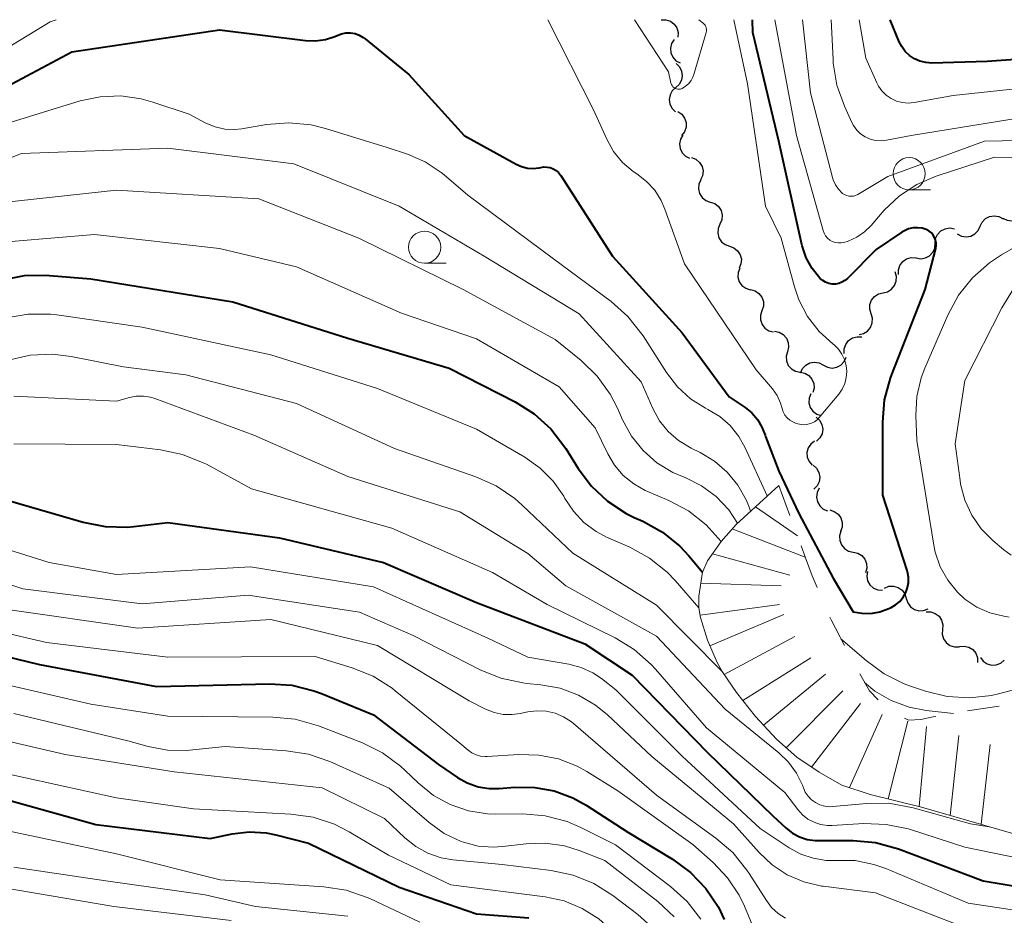
# Model space of a CAD drawing. Units: metres. Extents: x -64000 to -62000, y 19500 to 21000.
# Drawn here: x -63599 to -63522, y 20930 to 21000 of the extents above; entities that cross this region are included whole.
import ezdxf

# ---------------------------------------------------------------- set-up
doc = ezdxf.new("R2010")
doc.units = ezdxf.units.M
for name, color, linetype, lineweight in [('510200_細流', 7, 'Continuous', 30), ('633100_広葉樹林', 7, 'Continuous', 13), ('710100_等高線(計曲線)', 7, 'Continuous', 40), ('710200_等高線(主曲線)', 7, 'Continuous', 13), ('720111_土がけ(崩土)上', 7, 'Continuous', 13), ('720112_土がけ(崩土)下', 7, 'Continuous', 13), ('720199_土がけ(崩土)中', 7, 'Continuous', 13)]:
    doc.layers.add(name, color=color, linetype=linetype, lineweight=lineweight)

msp = doc.modelspace()

# ---------------------------------------------------------------- linework, layer by layer
at = {"layer": '510200_細流', "linetype": 'Continuous', "lineweight": 30, "flags": 128}
for points in [[(-63548.62, 21000), (-63548.253, 21000.003), (-63547.905, 20999.888), (-63547.611, 20999.667), (-63547.404, 20999.363), (-63547.305, 20999.01), (-63547.325, 20998.644)], [(-63547.614, 20998.452), (-63547.812, 20998.143), (-63547.899, 20997.787), (-63547.868, 20997.421), (-63547.721, 20997.084), (-63547.475, 20996.812), (-63547.153, 20996.635)], [(-63547.468, 20996.591), (-63547.203, 20996.336), (-63547.035, 20996.01), (-63546.979, 20995.647), (-63547.043, 20995.285), (-63547.219, 20994.963), (-63547.49, 20994.716)], [(-63547.49, 20994.716), (-63547.761, 20994.468), (-63547.937, 20994.146), (-63548.001, 20993.785), (-63547.945, 20993.421), (-63547.777, 20993.095), (-63547.512, 20992.841)], [(-63547.318, 20992.849), (-63547.015, 20992.642), (-63546.796, 20992.348), (-63546.681, 20991.998), (-63546.686, 20991.631), (-63546.807, 20991.285), (-63547.034, 20990.996)], [(-63546.941, 20991.017), (-63547.127, 20990.7), (-63547.2, 20990.341), (-63547.155, 20989.976), (-63546.995, 20989.645), (-63546.738, 20989.383), (-63546.41, 20989.219)], [(-63546.259, 20989.271), (-63545.917, 20989.139), (-63545.636, 20988.903), (-63545.444, 20988.588), (-63545.365, 20988.23), (-63545.403, 20987.865), (-63545.557, 20987.532)], [(-63545.546, 20987.537), (-63545.692, 20987.2), (-63545.721, 20986.834), (-63545.632, 20986.478), (-63545.432, 20986.169), (-63545.146, 20985.94), (-63544.8, 20985.817)], [(-63544.8, 20985.817), (-63544.454, 20985.693), (-63544.167, 20985.465), (-63543.968, 20985.156), (-63543.879, 20984.8), (-63543.907, 20984.434), (-63544.053, 20984.097)], [(-63523.804, 20983.928), (-63523.648, 20984.261), (-63523.393, 20984.524), (-63523.066, 20984.694), (-63522.703, 20984.748), (-63522.342, 20984.685), (-63522.02, 20984.508)], [(-63522.038, 20984.555), (-63521.704, 20984.402), (-63521.339, 20984.364), (-63520.981, 20984.445), (-63520.668, 20984.637), (-63520.432, 20984.919), (-63520.301, 20985.262)], [(-63544.053, 20984.097), (-63544.199, 20983.76), (-63544.228, 20983.394), (-63544.139, 20983.038), (-63543.939, 20982.729), (-63543.653, 20982.501), (-63543.307, 20982.377)], [(-63527.304, 20982.602), (-63527.267, 20982.967), (-63527.114, 20983.3), (-63526.862, 20983.568), (-63526.538, 20983.74), (-63526.176, 20983.8), (-63525.814, 20983.74)], [(-63525.587, 20983.349), (-63525.265, 20983.171), (-63524.904, 20983.108), (-63524.541, 20983.163), (-63524.214, 20983.332), (-63523.959, 20983.596), (-63523.804, 20983.928)], [(-63528.794, 20981.464), (-63528.432, 20981.403), (-63528.07, 20981.463), (-63527.746, 20981.635), (-63527.494, 20981.903), (-63527.341, 20982.236), (-63527.304, 20982.602)], [(-63543.307, 20982.377), (-63542.961, 20982.253), (-63542.674, 20982.025), (-63542.475, 20981.716), (-63542.386, 20981.36), (-63542.414, 20980.994), (-63542.56, 20980.657)], [(-63530.149, 20980.17), (-63530.157, 20980.537), (-63530.045, 20980.886), (-63529.827, 20981.183), (-63529.526, 20981.393), (-63529.174, 20981.496), (-63528.808, 20981.48)], [(-63542.515, 20980.678), (-63542.645, 20980.335), (-63542.657, 20979.968), (-63542.552, 20979.617), (-63542.338, 20979.317), (-63542.041, 20979.102), (-63541.69, 20978.994)], [(-63531.359, 20978.747), (-63531.002, 20978.831), (-63530.691, 20979.027), (-63530.459, 20979.311), (-63530.33, 20979.655), (-63530.318, 20980.022), (-63530.425, 20980.373)], [(-63541.678, 20979), (-63541.322, 20978.907), (-63541.017, 20978.705), (-63540.791, 20978.414), (-63540.671, 20978.067), (-63540.668, 20977.7), (-63540.784, 20977.352)], [(-63532.293, 20977.121), (-63532.401, 20977.473), (-63532.389, 20977.839), (-63532.26, 20978.184), (-63532.027, 20978.468), (-63531.717, 20978.663), (-63531.359, 20978.747)], [(-63540.784, 20977.352), (-63540.9, 20977.004), (-63540.897, 20976.637), (-63540.778, 20976.29), (-63540.552, 20975.999), (-63540.246, 20975.796), (-63539.891, 20975.703)], [(-63533.227, 20975.496), (-63532.87, 20975.58), (-63532.559, 20975.775), (-63532.327, 20976.059), (-63532.198, 20976.404), (-63532.186, 20976.77), (-63532.293, 20977.121)], [(-63539.798, 20975.758), (-63539.437, 20975.687), (-63539.12, 20975.503), (-63538.877, 20975.226), (-63538.737, 20974.887), (-63538.711, 20974.521), (-63538.806, 20974.166)], [(-63534.374, 20974.024), (-63534.377, 20974.391), (-63534.261, 20974.739), (-63534.04, 20975.033), (-63533.736, 20975.239), (-63533.383, 20975.338), (-63533.016, 20975.317)], [(-63538.806, 20974.166), (-63538.901, 20973.812), (-63538.875, 20973.446), (-63538.735, 20973.107), (-63538.492, 20972.83), (-63538.175, 20972.646), (-63537.814, 20972.575)], [(-63537.78, 20972.52), (-63537.629, 20972.855), (-63537.379, 20973.123), (-63537.055, 20973.297), (-63536.693, 20973.358), (-63536.331, 20973.3), (-63536.006, 20973.128)], [(-63536.006, 20973.128), (-63535.682, 20972.956), (-63535.32, 20972.898), (-63534.958, 20972.959), (-63534.634, 20973.133), (-63534.383, 20973.401), (-63534.233, 20973.736)], [(-63537.814, 20972.575), (-63537.454, 20972.504), (-63537.137, 20972.32), (-63536.894, 20972.044), (-63536.753, 20971.705), (-63536.728, 20971.339), (-63536.823, 20970.984)], [(-63536.99, 20970.891), (-63537.122, 20970.549), (-63537.135, 20970.182), (-63537.031, 20969.83), (-63536.819, 20969.53), (-63536.523, 20969.313), (-63536.172, 20969.204)], [(-63536.566, 20969.079), (-63536.295, 20968.832), (-63536.118, 20968.51), (-63536.053, 20968.148), (-63536.108, 20967.785), (-63536.276, 20967.459), (-63536.541, 20967.204)], [(-63536.696, 20967.211), (-63536.986, 20966.986), (-63537.188, 20966.68), (-63537.282, 20966.325), (-63537.256, 20965.958), (-63537.116, 20965.619), (-63536.873, 20965.344)], [(-63536.805, 20965.342), (-63536.531, 20965.098), (-63536.35, 20964.778), (-63536.281, 20964.417), (-63536.331, 20964.054), (-63536.495, 20963.725), (-63536.756, 20963.467)], [(-63536.327, 20963.539), (-63536.49, 20963.21), (-63536.538, 20962.847), (-63536.468, 20962.486), (-63536.285, 20962.167), (-63536.011, 20961.923), (-63535.672, 20961.782)], [(-63535.509, 20961.853), (-63535.157, 20961.747), (-63534.859, 20961.534), (-63534.643, 20961.236), (-63534.536, 20960.885), (-63534.545, 20960.518), (-63534.673, 20960.174)], [(-63534.637, 20960.194), (-63534.739, 20959.841), (-63534.722, 20959.475), (-63534.589, 20959.133), (-63534.352, 20958.851), (-63534.038, 20958.661), (-63533.68, 20958.582)], [(-63533.68, 20958.582), (-63533.321, 20958.503), (-63533.008, 20958.312), (-63532.771, 20958.031), (-63532.637, 20957.689), (-63532.62, 20957.322), (-63532.722, 20956.97)], [(-63532.582, 20957.067), (-63532.634, 20956.703), (-63532.565, 20956.343), (-63532.385, 20956.023), (-63532.111, 20955.778), (-63531.774, 20955.633), (-63531.407, 20955.605)], [(-63531.243, 20955.78), (-63530.901, 20955.913), (-63530.535, 20955.929), (-63530.181, 20955.827), (-63529.88, 20955.616), (-63529.662, 20955.322), (-63529.551, 20954.972)], [(-63529.551, 20954.972), (-63529.44, 20954.622), (-63529.222, 20954.327), (-63528.921, 20954.117), (-63528.568, 20954.014), (-63528.201, 20954.03), (-63527.859, 20954.163)], [(-63528.013, 20953.925), (-63527.646, 20953.926), (-63527.299, 20953.808), (-63527.006, 20953.585), (-63526.802, 20953.28), (-63526.705, 20952.926), (-63526.728, 20952.56)], [(-63526.728, 20952.56), (-63526.752, 20952.193), (-63526.655, 20951.839), (-63526.45, 20951.535), (-63526.158, 20951.311), (-63525.811, 20951.193), (-63525.443, 20951.194)], [(-63525.413, 20951.226), (-63525.048, 20951.262), (-63524.69, 20951.179), (-63524.378, 20950.985), (-63524.144, 20950.702), (-63524.014, 20950.359), (-63524.001, 20949.992)], [(-63523.789, 20950.381), (-63523.571, 20950.085), (-63523.27, 20949.876), (-63522.917, 20949.774), (-63522.55, 20949.792), (-63522.208, 20949.925), (-63521.927, 20950.161)]]:
    msp.add_lwpolyline(points, dxfattribs=at)
at = {"layer": '633100_広葉樹林', "linetype": 'Continuous', "lineweight": 13}
for p, q in [((-63529.33, 20986.77), (-63527.663, 20986.77)), ((-63567.03, 20981.05), (-63565.363, 20981.05))]:
    msp.add_line(p, q, dxfattribs=at)
for centre in [(-63529.33, 20988.02), (-63567.03, 20982.3)]:
    msp.add_circle(centre, 1.25, dxfattribs=at)
at = {"layer": '710100_等高線(計曲線)', "linetype": 'Continuous', "lineweight": 40, "flags": 128}
for points, elevation in [([(-63530.06, 20954.74), (-63529.8, 20955.06), (-63529.59, 20955.42), (-63529.45, 20955.81), (-63529.38, 20956.22), (-63529.38, 20956.63), (-63529.46, 20957.04), (-63529.49, 20957.14), (-63531.37, 20963), (-63531.39, 20968.69), (-63531.24, 20970.43), (-63530.79, 20972.11), (-63530.69, 20972.39), (-63528.08, 20979), (-63527.26, 20982.21), (-63527.23, 20982.43), (-63527.23, 20982.64), (-63527.27, 20982.86), (-63527.35, 20983.06), (-63527.46, 20983.24), (-63527.6, 20983.41), (-63527.77, 20983.54), (-63527.96, 20983.65), (-63528, 20983.67), (-63528.33, 20983.77), (-63528.68, 20983.81), (-63529.03, 20983.8), (-63529.38, 20983.72), (-63529.7, 20983.58), (-63529.89, 20983.47), (-63531.89, 20982.11), (-63534.13, 20979.87), (-63534.33, 20979.7), (-63534.56, 20979.57), (-63534.81, 20979.48), (-63535.06, 20979.43), (-63535.32, 20979.43), (-63535.58, 20979.48), (-63535.83, 20979.57), (-63536.05, 20979.7), (-63536.25, 20979.87), (-63536.28, 20979.89), (-63536.88, 20980.64), (-63537.34, 20981.48), (-63537.65, 20982.4), (-63537.67, 20982.5), (-63539.46, 20990.54), (-63541.49, 20999), (-63541.51, 21000)], 520), ([(-63491.09, 21000), (-63492.15, 20999.4), (-63492.84, 20999.08), (-63493.58, 20998.88), (-63494.34, 20998.82), (-63494.43, 20998.82), (-63501.21, 20999), (-63513, 20997.47), (-63523.26, 20996.74), (-63527.57, 20996.63), (-63528.04, 20996.66), (-63528.49, 20996.77), (-63528.91, 20996.96), (-63529.3, 20997.21), (-63529.64, 20997.53), (-63529.91, 20997.91), (-63530.11, 20998.29), (-63530.8, 21000)], 530), ([(-63605, 20991.9), (-63594.49, 20997.51), (-63583, 20999.22), (-63576.29, 20998.38), (-63575.52, 20998.35), (-63574.75, 20998.46), (-63574.02, 20998.7), (-63573.83, 20998.78), (-63573.5, 20998.91), (-63573.15, 20998.97), (-63572.79, 20998.98), (-63572.44, 20998.92), (-63572.11, 20998.8), (-63571.8, 20998.62), (-63571.65, 20998.52), (-63568.27, 20995.73), (-63563.96, 20991), (-63559.9, 20988.76), (-63559.48, 20988.57), (-63559.03, 20988.46), (-63558.58, 20988.43), (-63558.12, 20988.48), (-63558, 20988.51), (-63557.75, 20988.55), (-63557.5, 20988.54), (-63557.25, 20988.49), (-63557.02, 20988.4), (-63556.8, 20988.27), (-63556.62, 20988.11), (-63556.46, 20987.91), (-63556.44, 20987.89), (-63552.41, 20981.59), (-63547, 20975.64), (-63543.33, 20970.67), (-63542.1, 20969.84), (-63541.57, 20969.41), (-63541.13, 20968.89), (-63540.78, 20968.31), (-63540.54, 20967.67), (-63540.51, 20967.56), (-63539.47, 20964.87), (-63537.91, 20961.57), (-63535.23, 20956.54), (-63533.68, 20953.94), (-63533, 20953.82), (-63532.3, 20953.81), (-63531.61, 20953.93), (-63530.91, 20954.18), (-63530.74, 20954.26), (-63530.38, 20954.47), (-63530.06, 20954.74)], 520), ([(-63599.88, 20979.75), (-63598.17, 20980.09), (-63596.42, 20980.12), (-63596.22, 20980.11), (-63593, 20979.83), (-63581.96, 20978.04), (-63573, 20975.23), (-63565.12, 20972.88), (-63559.99, 20970.26), (-63558.51, 20969.34), (-63557.22, 20968.17), (-63556.05, 20966.65), (-63555.08, 20965.09), (-63554.05, 20963.71), (-63552.79, 20962.53), (-63551.34, 20961.59), (-63550.72, 20961.28), (-63550.05, 20960.98), (-63548.53, 20960.14), (-63547.18, 20959.04), (-63546.48, 20958.29), (-63545.42, 20957.02)], 530), ([(-63599.41, 20962.59), (-63593.6, 20960.9), (-63591.89, 20960.56), (-63590.15, 20960.52), (-63589.66, 20960.57), (-63587, 20960.87), (-63578.32, 20959.68), (-63570.24, 20957.76), (-63563, 20954.65), (-63554.57, 20951.43), (-63550.89, 20949), (-63545.02, 20942.98), (-63539.94, 20938.06), (-63538.9, 20937.1), (-63538.41, 20936.71), (-63537.86, 20936.42), (-63537.26, 20936.22), (-63536.64, 20936.14), (-63536.45, 20936.13), (-63533.69, 20936.13), (-63531.96, 20935.98), (-63530.16, 20935.49), (-63523.57, 20933), (-63516.22, 20931.78)], 540), ([(-63606, 20952), (-63597, 20949.84), (-63587.89, 20948.11), (-63579.09, 20948.32), (-63577.35, 20948.21), (-63575.66, 20947.79), (-63575.06, 20947.57), (-63571, 20945.91), (-63565.96, 20942.04), (-63564.48, 20941.04), (-63563.71, 20940.61), (-63562.87, 20940.32), (-63562, 20940.18), (-63561.22, 20940.18), (-63560, 20940.28), (-63558.46, 20940.27), (-63556.95, 20940), (-63555.5, 20939.46), (-63554.47, 20938.89), (-63551.22, 20936.78), (-63547.75, 20934.68), (-63546.34, 20933.65), (-63545.14, 20932.4), (-63544.17, 20930.95), (-63543.71, 20930)], 550), ([(-63601, 20939.71), (-63592.62, 20937.38), (-63583.71, 20936.29), (-63582, 20936.65), (-63580.68, 20936.8), (-63579.37, 20936.72), (-63578.6, 20936.57), (-63576.07, 20935.93)], 560), ([(-63576.07, 20935.93), (-63569, 20932.5), (-63563, 20930.43), (-63558.92, 20930.12)], 560)]:
    msp.add_lwpolyline(points, dxfattribs=dict(at, elevation=elevation))
at = {"layer": '710200_等高線(主曲線)', "linetype": 'Continuous', "lineweight": 13, "flags": 128}
for points, elevation in [([(-63679.68, 20997.52), (-63679.11, 20997.84), (-63678.49, 20998.05), (-63678, 20998.13), (-63675, 20998.44), (-63665.15, 20996.85), (-63656.4, 20997), (-63646.78, 20995.22), (-63639, 20993.94), (-63630.7, 20993.3), (-63625.68, 20992.32), (-63615, 20992.3), (-63613.56, 20992.1), (-63612.54, 20992.04), (-63611.53, 20992.16), (-63610.74, 20992.38), (-63605, 20994.46), (-63596.17, 20999.83), (-63595.7, 21000)], 518), ([(-63557.43, 21000), (-63553.9, 20993), (-63552.86, 20990.7), (-63552.33, 20989.75), (-63551.64, 20988.9), (-63550.81, 20988.19), (-63550.52, 20988), (-63549.77, 20987.42), (-63549.13, 20986.73), (-63548.62, 20985.93), (-63548.33, 20985.25), (-63546.81, 20981), (-63541.23, 20972.77), (-63539.97, 20971.27), (-63539.6, 20970.75), (-63539.33, 20970.16), (-63539.2, 20969.74), (-63539.12, 20969.48), (-63538.99, 20969.24), (-63538.82, 20969.03), (-63538.62, 20968.85), (-63538.39, 20968.7), (-63538.16, 20968.61), (-63538, 20968.56), (-63537.74, 20968.5), (-63537.47, 20968.48), (-63537.2, 20968.52), (-63536.94, 20968.6), (-63536.7, 20968.72), (-63536.48, 20968.88), (-63536.33, 20969.04), (-63534.81, 20970.87), (-63534.54, 20971.26), (-63534.34, 20971.69), (-63534.22, 20972.15), (-63534.18, 20972.62), (-63534.23, 20973.09), (-63534.35, 20973.55), (-63534.56, 20973.98), (-63534.83, 20974.37), (-63535.17, 20974.7), (-63535.26, 20974.77), (-63536.33, 20975.75), (-63537.23, 20976.91), (-63537.91, 20978.2), (-63538.26, 20979.22), (-63539.29, 20983), (-63540.51, 20985.49), (-63541.91, 20995), (-63542.98, 21000)], 518), ([(-63550.7, 21000), (-63548.06, 20995.94), (-63547.86, 20995.07), (-63547.83, 20994.97), (-63547.78, 20994.88), (-63547.71, 20994.79), (-63547.63, 20994.72), (-63547.54, 20994.66), (-63547.44, 20994.62), (-63547.33, 20994.6), (-63547.23, 20994.6), (-63547.12, 20994.61), (-63547.02, 20994.64), (-63546.99, 20994.66), (-63546.72, 20994.82), (-63546.49, 20995.02), (-63546.3, 20995.26), (-63546.15, 20995.53), (-63546.07, 20995.75), (-63545.12, 20999.01), (-63545.1, 20999.12), (-63545.1, 20999.24), (-63545.12, 20999.36), (-63545.15, 20999.47), (-63545.21, 20999.57), (-63545.28, 20999.66), (-63545.35, 20999.72), (-63545.7, 21000)], 516), ([(-63512.5, 20989.26), (-63522.7, 20989.3), (-63527.23, 20987.82), (-63528.73, 20987.18), (-63530.09, 20986.29), (-63531.28, 20985.18), (-63531.43, 20985), (-63532.29, 20984), (-63532.81, 20983.49), (-63533.41, 20983.07), (-63534.07, 20982.77), (-63534.4, 20982.67), (-63534.63, 20982.63), (-63534.86, 20982.63), (-63535.09, 20982.67), (-63535.31, 20982.75), (-63535.51, 20982.86), (-63535.69, 20983.01), (-63535.84, 20983.19), (-63535.95, 20983.39), (-63536.02, 20983.59), (-63538.1, 20991), (-63539.79, 21000)], 522), ([(-63519.36, 20990.64), (-63523.46, 20990.54), (-63531, 20987.8), (-63533.33, 20986.41), (-63533.5, 20986.33), (-63533.67, 20986.28), (-63533.85, 20986.26), (-63534.03, 20986.27), (-63534.21, 20986.32), (-63534.37, 20986.39), (-63534.52, 20986.49), (-63534.54, 20986.51), (-63534.83, 20986.81), (-63535.07, 20987.16), (-63535.24, 20987.53), (-63535.29, 20987.72), (-63537, 20994.32), (-63537.63, 21000)], 524), ([(-63519.43, 20992.57), (-63529.18, 20991), (-63531.09, 20990.62), (-63531.52, 20990.57), (-63531.94, 20990.6), (-63532.36, 20990.7), (-63532.75, 20990.88), (-63533.11, 20991.12), (-63533.41, 20991.41), (-63533.67, 20991.76), (-63533.8, 20992.01), (-63534.37, 20993.27), (-63534.95, 20994.91), (-63535.24, 20996.63), (-63535.25, 20996.9), (-63535.41, 21000)], 526), ([(-63488.83, 21000), (-63490.91, 20998.73), (-63492.41, 20998), (-63494, 20997.53), (-63495.44, 20997.36), (-63503.42, 20997), (-63515, 20995.26), (-63525.9, 20994.1), (-63528.94, 20993.55), (-63529.4, 20993.51), (-63529.87, 20993.55), (-63530.32, 20993.67), (-63530.74, 20993.86), (-63531.12, 20994.13), (-63531.45, 20994.46), (-63531.72, 20994.84), (-63531.85, 20995.09), (-63532.7, 20997), (-63533.23, 21000)], 528), ([(-63600.31, 20991.69), (-63593.84, 20993.68), (-63592.27, 20994.01), (-63590.67, 20994.07), (-63589.08, 20993.85), (-63588.18, 20993.59), (-63585.36, 20992.64), (-63584.04, 20991.96), (-63583.33, 20991.66), (-63582.57, 20991.49), (-63581.79, 20991.46), (-63581.26, 20991.52), (-63579.33, 20991.84), (-63577.59, 20991.98), (-63575.86, 20991.81), (-63574.74, 20991.53), (-63569.94, 20990.06), (-63568.36, 20989.53), (-63566.99, 20988.93), (-63565.73, 20988.1), (-63565.51, 20987.92), (-63563.66, 20986.34), (-63557, 20981.39), (-63552.51, 20978.08), (-63551.21, 20976.92), (-63550.03, 20975.41), (-63548.2, 20972.54), (-63547.36, 20971.44), (-63546.34, 20970.51), (-63545.18, 20969.77), (-63545, 20969.68), (-63544.07, 20969.13), (-63543.26, 20968.42), (-63542.58, 20967.58), (-63542.08, 20966.68), (-63540.4, 20963), (-63540.38, 20962.93)], 522), ([(-63603, 20987.77), (-63598.4, 20989.6), (-63587, 20990), (-63577.21, 20988.79), (-63569, 20985.5), (-63562.4, 20981.6), (-63555, 20977.11), (-63550.17, 20971.83), (-63549.26, 20969.74), (-63548.75, 20968.8), (-63548.08, 20967.97), (-63547.28, 20967.26), (-63546.29, 20966.66), (-63545.6, 20966.33), (-63544.47, 20965.66), (-63543.48, 20964.8), (-63542.65, 20963.78), (-63542.01, 20962.64), (-63541.81, 20962.14), (-63541.67, 20961.75)], 524), ([(-63599.82, 20985.78), (-63591, 20986.75), (-63579.94, 20986.06), (-63572.16, 20983), (-63564.02, 20979), (-63556.87, 20975.13), (-63554.86, 20973.49), (-63553.61, 20972.27), (-63552.59, 20970.86), (-63552.03, 20969.78), (-63551.63, 20968.86), (-63550.93, 20967.6), (-63550.03, 20966.48), (-63548.95, 20965.53), (-63547.72, 20964.78), (-63547.09, 20964.5), (-63546.76, 20964.37), (-63545.49, 20963.74), (-63544.35, 20962.9), (-63543.37, 20961.87), (-63542.68, 20960.83)], 526), ([(-63526.31, 20977.02), (-63525.48, 20978.56), (-63524.4, 20979.92), (-63523.09, 20981.08), (-63522.15, 20981.7), (-63513.02, 20986.98)], 522), ([(-63602.85, 20981.57), (-63601.25, 20982.27), (-63599.56, 20982.68), (-63598.9, 20982.76), (-63592.72, 20983.28), (-63583, 20982.21), (-63577, 20980.76), (-63568.82, 20977.18), (-63563, 20975.16), (-63556.57, 20971.43), (-63553.75, 20968.25), (-63552.78, 20966.22), (-63552.25, 20965.33), (-63551.57, 20964.54), (-63550.76, 20963.88), (-63549.86, 20963.37), (-63549.73, 20963.32), (-63548.03, 20962.6), (-63546.49, 20961.78), (-63545.12, 20960.71), (-63543.95, 20959.41)], 528), ([(-63521.39, 20958.33), (-63521.95, 20958.75), (-63522.81, 20959.47), (-63523.72, 20960.38), (-63524.45, 20961.44), (-63525, 20962.61), (-63525.33, 20963.85), (-63525.37, 20964.16), (-63525.75, 20967), (-63525, 20971.92), (-63522.12, 20977.57), (-63521.2, 20979.05)], 524), ([(-63599.58, 20976.81), (-63597.88, 20977.1), (-63596.15, 20977.1), (-63595.64, 20977.04), (-63589, 20976.08), (-63579, 20973.93), (-63570.69, 20971.31), (-63563, 20968.15), (-63559.23, 20965.96), (-63558.05, 20965.12), (-63557.03, 20964.1), (-63556.21, 20962.92), (-63556.11, 20962.74), (-63555.45, 20961.75), (-63554.64, 20960.89), (-63553.69, 20960.18), (-63552.87, 20959.75), (-63551.05, 20958.95), (-63549.52, 20958.11), (-63548.16, 20957.02), (-63547.53, 20956.36), (-63545.7, 20954.25)], 532), ([(-63521.54, 20953.51), (-63521.97, 20953.58), (-63523.05, 20953.85), (-63524.07, 20954.3), (-63524.99, 20954.92), (-63525.58, 20955.46), (-63526.33, 20956.39), (-63526.91, 20957.44), (-63527.3, 20958.57), (-63527.41, 20959.12), (-63528.74, 20967.26), (-63528.8, 20969.2), (-63528.73, 20970.69), (-63528.39, 20972.14), (-63528.1, 20972.9), (-63526.31, 20977.02)], 522), ([(-63599.41, 20973.52), (-63597.71, 20973.89)], 534), ([(-63597.71, 20973.89), (-63595.97, 20973.97), (-63594.52, 20973.79), (-63590.45, 20973), (-63585.62, 20972.38), (-63577, 20970.14), (-63569.37, 20966.63), (-63563.04, 20964.43), (-63561.45, 20963.72), (-63560.01, 20962.74), (-63559.43, 20962.23), (-63555.51, 20958.49), (-63549, 20954.44), (-63543.89, 20949.28)], 534), ([(-63599, 20970.72), (-63591, 20970.31), (-63590, 20970.6), (-63589.46, 20970.71), (-63588.91, 20970.72), (-63588.37, 20970.64), (-63588.02, 20970.53), (-63580.33, 20967.67), (-63573, 20964.46), (-63564.3, 20961.7), (-63559, 20958.46), (-63556.05, 20955.95), (-63549, 20952.03), (-63543.65, 20946.35), (-63539.47, 20942.96), (-63538.71, 20942.23), (-63538.09, 20941.37), (-63537.63, 20940.43), (-63537.56, 20940.24), (-63537.41, 20939.89), (-63537.19, 20939.58), (-63536.93, 20939.3), (-63536.62, 20939.08), (-63536.27, 20938.91), (-63535.9, 20938.8), (-63535.52, 20938.76), (-63535.28, 20938.77), (-63532.65, 20939.02), (-63530.91, 20939.03)], 536), ([(-63599, 20967), (-63591, 20966.95), (-63587.58, 20966.54), (-63585.87, 20966.18), (-63584.25, 20965.53), (-63584.01, 20965.41), (-63580.5, 20963.5), (-63569.57, 20960.43), (-63561.76, 20957), (-63557.49, 20954.51), (-63552.21, 20951.9), (-63550.72, 20950.99), (-63549.41, 20949.84), (-63549.06, 20949.46), (-63545.11, 20944.89), (-63539, 20939.88), (-63538, 20938.54), (-63537.64, 20938.14), (-63537.21, 20937.8)], 538), ([(-63605, 20960.52), (-63596.24, 20957.76), (-63591, 20956.83), (-63580.57, 20957.43), (-63571, 20955.88), (-63562.12, 20951.88), (-63559, 20950.4), (-63555.8, 20949.85), (-63554.84, 20949.59), (-63553.95, 20949.18), (-63553.27, 20948.73), (-63552.15, 20947.85), (-63547, 20942.69), (-63540.92, 20937.08), (-63538.67, 20935.57), (-63537.77, 20935.08), (-63536.8, 20934.75), (-63535.78, 20934.59), (-63535, 20934.59), (-63533.53, 20934.57), (-63532.09, 20934.28), (-63531.15, 20933.95), (-63524.75, 20931.25), (-63517, 20930.09)], 542), ([(-63607, 20958.58), (-63598.28, 20955.72), (-63589, 20954.54), (-63580.77, 20955.23), (-63572.09, 20953.91), (-63567.91, 20952.09), (-63562.71, 20949.42), (-63561.1, 20948.76), (-63559.39, 20948.4), (-63559.09, 20948.36), (-63558, 20948.26), (-63556.49, 20947.98), (-63555.05, 20947.45), (-63553.73, 20946.67), (-63552.8, 20945.91), (-63549.34, 20942.66), (-63543, 20937.44), (-63541, 20935.19), (-63539.98, 20934.23), (-63538.81, 20933.47), (-63537.52, 20932.91), (-63536.16, 20932.59), (-63536.02, 20932.57), (-63531.94, 20932.06), (-63524.73, 20929.27)], 544), ([(-63599.85, 20954.15), (-63589.33, 20952.67), (-63579, 20953.32), (-63570.69, 20951.31), (-63563.57, 20947), (-63562.28, 20946.36), (-63561.62, 20946.09), (-63560.93, 20945.95), (-63560.21, 20945.93), (-63559.6, 20946.01), (-63559, 20946.14), (-63558.29, 20946.23), (-63557.57, 20946.2), (-63556.88, 20946.04), (-63556.22, 20945.76), (-63555.61, 20945.37), (-63555.45, 20945.23), (-63549, 20939.66), (-63544.37, 20936.33), (-63543.05, 20935.19), (-63541.95, 20933.84), (-63541.77, 20933.56), (-63540.44, 20931.46), (-63540.03, 20930.92), (-63539.53, 20930.46)], 546), ([(-63605, 20953.55), (-63596.45, 20951.55), (-63587, 20950.39), (-63575.55, 20950.45), (-63572.66, 20949.57), (-63571.04, 20948.91), (-63569.56, 20947.99), (-63569.31, 20947.79), (-63564.28, 20943.72), (-63563.64, 20943.17), (-63563.35, 20942.96), (-63563.02, 20942.8)], 548), ([(-63534.64, 20951.84), (-63532.68, 20950.13), (-63531.27, 20949.1), (-63529.71, 20948.33), (-63529.3, 20948.18), (-63528.07, 20947.76), (-63526.38, 20947.35), (-63524.64, 20947.24), (-63522.91, 20947.43), (-63522.28, 20947.57), (-63519, 20948.45), (-63516.91, 20948.73)], 522), ([(-63601.33, 20948.67), (-63593, 20946.75), (-63587, 20945.8), (-63578.84, 20945.74), (-63577.11, 20945.57), (-63575.28, 20945.05), (-63571.87, 20943.73), (-63570.31, 20942.95), (-63568.91, 20941.92), (-63568.58, 20941.62), (-63567.51, 20940.59), (-63566.34, 20939.65), (-63565.03, 20938.93), (-63563.61, 20938.44), (-63562.13, 20938.21), (-63561.52, 20938.19), (-63559.38, 20938.2), (-63557.64, 20938.05), (-63555.95, 20937.61), (-63554.87, 20937.15), (-63552.19, 20935.81), (-63547.9, 20932.56), (-63546.61, 20931.39)], 552), ([(-63532.8, 20948.44), (-63532, 20947.76), (-63530.73, 20947.02), (-63529.34, 20946.51), (-63528, 20946.25), (-63525.87, 20946.03)], 524), ([(-63599, 20946.03), (-63590.12, 20943.88), (-63588.53, 20943.44), (-63587.04, 20943.16), (-63585.51, 20943.15), (-63585.31, 20943.17), (-63582.55, 20943.45), (-63577.79, 20943.12), (-63576.07, 20942.85), (-63574.41, 20942.28), (-63569.78, 20940.22), (-63566.67, 20937.54), (-63565.5, 20936.69), (-63564.19, 20936.06), (-63564, 20936), (-63562.87, 20935.7), (-63561.7, 20935.62), (-63560.97, 20935.66), (-63559.13, 20935.88), (-63557.63, 20935.93), (-63556.15, 20935.72), (-63555, 20935.37), (-63553, 20934.59), (-63548.89, 20931.38), (-63547.62, 20930.2)], 554), ([(-63603.26, 20944.74), (-63595, 20942.83), (-63586.51, 20941.49), (-63575, 20940.23), (-63570.14, 20937.86), (-63568.57, 20936.35), (-63567.72, 20935.67), (-63566.77, 20935.14), (-63565.74, 20934.79), (-63564.83, 20934.63), (-63561, 20934.27), (-63557.19, 20933.8), (-63555.48, 20933.44), (-63553.87, 20932.78), (-63552.39, 20931.86), (-63550.43, 20930.38), (-63549.14, 20929.22)], 556), ([(-63563.02, 20942.8), (-63562.67, 20942.7), (-63562.32, 20942.67), (-63562.16, 20942.67), (-63559.69, 20942.82), (-63558.13, 20942.78), (-63556.6, 20942.48), (-63555.15, 20941.91), (-63554.42, 20941.5), (-63552, 20940), (-63546.17, 20935.83), (-63544.57, 20934.42), (-63543.46, 20933.24), (-63542.56, 20931.89), (-63542.15, 20931.03), (-63540.84, 20927.9)], 548), ([(-63600.47, 20941.53), (-63591, 20939.45), (-63585, 20938.6), (-63577.43, 20938.19), (-63575.71, 20937.94), (-63574.05, 20937.4), (-63572.9, 20936.81), (-63569.83, 20935), (-63565, 20932.69), (-63557.66, 20931.75), (-63556.17, 20931.43), (-63554.76, 20930.85), (-63553.47, 20930.04), (-63552.51, 20929.18), (-63550.38, 20927), (-63545.71, 20920.29), (-63544.07, 20917.93), (-63543.66, 20917.45), (-63543.18, 20917.04), (-63542.63, 20916.72), (-63542.04, 20916.5), (-63541.41, 20916.38), (-63540.78, 20916.38), (-63540.16, 20916.49)], 558), ([(-63530.91, 20939.03), (-63529.03, 20938.69), (-63524.56, 20937.44), (-63523.1, 20937.21)], 536), ([(-63537.21, 20937.8), (-63536.73, 20937.55), (-63536.22, 20937.38), (-63535.68, 20937.3), (-63535.34, 20937.3), (-63532.86, 20937.45), (-63531.12, 20937.39), (-63529.41, 20937.04), (-63529.23, 20936.98), (-63525, 20935.63), (-63517, 20933.98)], 538), ([(-63600.82, 20937.18), (-63591, 20935.09), (-63582.93, 20933.07), (-63574.87, 20932.53), (-63573.14, 20932.26), (-63571.5, 20931.7), (-63571.3, 20931.61), (-63567.41, 20929.79)], 562), ([(-63599, 20934.07), (-63591.82, 20933), (-63584.1, 20931.9), (-63580.19, 20931), (-63573, 20930.25)], 564), ([(-63601.29, 20932.71), (-63591.21, 20931), (-63582.09, 20929.91)], 566), ([(-63546.61, 20931.39), (-63545.54, 20930.01)], 552), ([(-63539.53, 20930.46), (-63538.96, 20930.1)], 546)]:
    msp.add_lwpolyline(points, dxfattribs=dict(at, elevation=elevation))
at = {"layer": '720111_土がけ(崩土)上', "linetype": 'Continuous', "lineweight": 13, "flags": 128}
msp.add_lwpolyline([(-63506.59, 20934.03), (-63513.48, 20934.93), (-63517.03, 20935.56), (-63519.83, 20936.27), (-63528.38, 20938.73), (-63532.36, 20939.72), (-63534.56, 20940.44), (-63536.34, 20941.44), (-63538.08, 20942.62), (-63539.66, 20944.01), (-63541.29, 20945.78), (-63542.77, 20947.64), (-63543.89, 20949.28), (-63544.27, 20949.98), (-63545.02, 20951.72), (-63545.57, 20953.49), (-63545.7, 20954.25), (-63545.7, 20955.15), (-63545.42, 20957.02), (-63545.03, 20957.89), (-63543.95, 20959.41), (-63542.79, 20960.73), (-63539.47, 20963.76)], dxfattribs=at)
at = {"layer": '720112_土がけ(崩土)下', "linetype": 'Continuous', "lineweight": 13}
for p, q in [((-63539.47, 20963.76), (-63538.606, 20961.414)), ((-63537.742, 20959.068), (-63537.4, 20958.14))]:
    msp.add_line(p, q, dxfattribs=at)
at = {"layer": '720112_土がけ(崩土)下', "linetype": 'Continuous', "lineweight": 13, "flags": 128}
for points in [[(-63537.4, 20958.14), (-63536.88, 20956.72), (-63536.49, 20955.812)], [(-63535.503, 20953.516), (-63535.41, 20953.3), (-63534.349, 20951.299)], [(-63533.17, 20949.094), (-63532.42, 20947.77), (-63531.728, 20947.078)], [(-63524.791, 20946.222), (-63524.63, 20946.25), (-63522.32, 20946.598)], [(-63529.698, 20945.659), (-63529.37, 20945.51), (-63528.43, 20945.56), (-63527.47, 20945.75), (-63527.253, 20945.788)]]:
    msp.add_lwpolyline(points, dxfattribs=at)
at = {"layer": '720199_土がけ(崩土)中', "linetype": 'Continuous', "lineweight": 13, "flags": 128}
for points in [[(-63541.28, 20962.11), (-63538.02, 20959.83)], [(-63543.09, 20960.39), (-63537.41, 20958.17)], [(-63544.64, 20958.44), (-63538.62, 20956.77)], [(-63545.55, 20956.15), (-63539.3, 20955.94)], [(-63545.6, 20953.67), (-63539.41, 20954.51)], [(-63544.84, 20951.29), (-63539.08, 20953.72)], [(-63543.73, 20949.06), (-63538.23, 20952.02)], [(-63542.28, 20947.03), (-63536.99, 20950.36)], [(-63540.67, 20945.11), (-63535.84, 20949.07)], [(-63538.9, 20943.35), (-63534.49, 20947.77)], [(-63536.92, 20941.84), (-63533.11, 20946.79)], [(-63533.98, 20940.25), (-63531.42, 20945.95)], [(-63530.97, 20939.37), (-63529.43, 20945.43)], [(-63528.54, 20938.77), (-63527.97, 20945)], [(-63526.13, 20938.09), (-63525.47, 20944.3)], [(-63523.73, 20937.4), (-63523.02, 20943.6)]]:
    msp.add_lwpolyline(points, dxfattribs=at)

doc.saveas('drawing.dxf')
